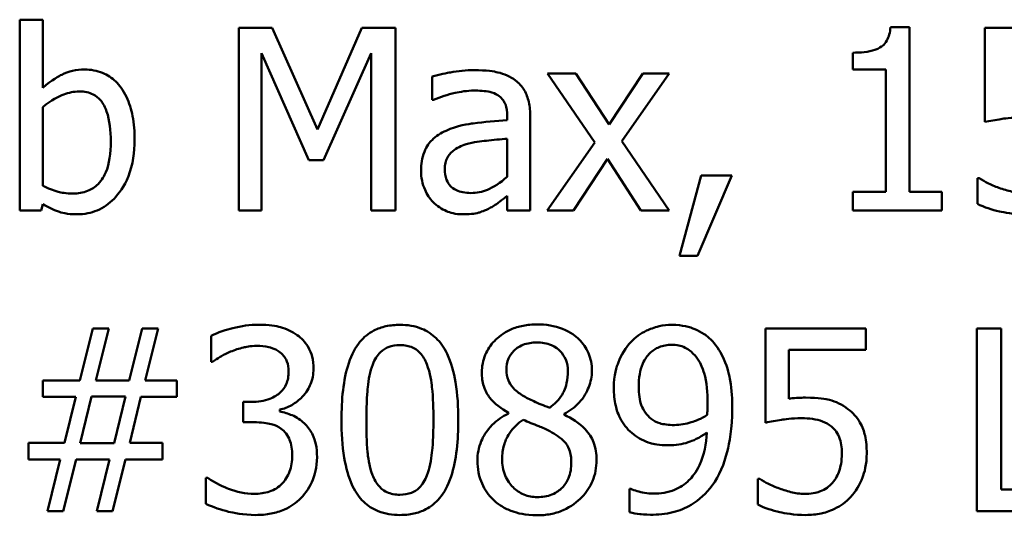
# Model space of a CAD drawing. Units: inches. Extents: x 0.05 to 2.15, y 0.02 to 1.68.
# Drawn here: x 1.65 to 1.69, y 0.5 to 0.53 of the extents above; entities that cross this region are included whole.
import ezdxf

# ---------------------------------------------------------------- set-up
doc = ezdxf.new("R2010")
doc.units = ezdxf.units.IN
doc.header["$LTSCALE"] = 0.1
doc.header["$MEASUREMENT"] = 0
doc.layers.add('Visible (ANSI)', color=7, linetype='Continuous', lineweight=50)

msp = doc.modelspace()

# ---------------------------------------------------------------- linework, layer by layer
at = {"layer": 'Visible (ANSI)'}
for p, q in [((1.648066, 0.527998), (1.646953, 0.527998)), ((1.646953, 0.527998), (1.646953, 0.518806)), ((1.648066, 0.524718), (1.648066, 0.527998)), ((1.657508, 0.527606), (1.657508, 0.518806)), ((1.659105, 0.527606), (1.657508, 0.527606)), ((1.661301, 0.522707), (1.659105, 0.527606)), ((1.663427, 0.527606), (1.661301, 0.522707)), ((1.665053, 0.527606), (1.663427, 0.527606)), ((1.665053, 0.518806), (1.665053, 0.527606)), ((1.689798, 0.527634), (1.688885, 0.527634)), ((1.689798, 0.519704), (1.689798, 0.527634)), ((1.698263, 0.527606), (1.693435, 0.527606)), ((1.693435, 0.527606), (1.693435, 0.52307)), ((1.658599, 0.518806), (1.658599, 0.526386)), ((1.658599, 0.526386), (1.660874, 0.521231)), ((1.661587, 0.521231), (1.663883, 0.526386)), ((1.663883, 0.526386), (1.663883, 0.518806)), ((1.687067, 0.526408), (1.687067, 0.525602)), ((1.673738, 0.525409), (1.672376, 0.525409)), ((1.672376, 0.525409), (1.674644, 0.522079)), ((1.675336, 0.522949), (1.673738, 0.525409)), ((1.676969, 0.525409), (1.675336, 0.522949)), ((1.675956, 0.52215), (1.678231, 0.525409)), ((1.678231, 0.525409), (1.676969, 0.525409)), ((1.687067, 0.525602), (1.688664, 0.525602)), ((1.688664, 0.525602), (1.688664, 0.519704)), ((1.666814, 0.525267), (1.666814, 0.524133)), ((1.666814, 0.524133), (1.666878, 0.524133)), ((1.648066, 0.519997), (1.648066, 0.523784)), ((1.670429, 0.523363), (1.670429, 0.523149)), ((1.671542, 0.518806), (1.671542, 0.52332)), ((1.670429, 0.522265), (1.670429, 0.520432)), ((1.674644, 0.522079), (1.672355, 0.518806)), ((1.678231, 0.518806), (1.675956, 0.52215)), ((1.660874, 0.521231), (1.661587, 0.521231)), ((1.673617, 0.518806), (1.675265, 0.521288)), ((1.675265, 0.521288), (1.676869, 0.518806)), ((1.679764, 0.520489), (1.678723, 0.516617)), ((1.679586, 0.516617), (1.681241, 0.520489)), ((1.681241, 0.520489), (1.679764, 0.520489)), ((1.693157, 0.520368), (1.693071, 0.520368)), ((1.693071, 0.520368), (1.693071, 0.51912)), ((1.687067, 0.519704), (1.687067, 0.518806)), ((1.688664, 0.519704), (1.687067, 0.519704)), ((1.69136, 0.519704), (1.689798, 0.519704)), ((1.69136, 0.518806), (1.69136, 0.519704)), ((1.670429, 0.519505), (1.670429, 0.518806)), ((1.646953, 0.518806), (1.647994, 0.518806)), ((1.647994, 0.518806), (1.648066, 0.519113)), ((1.657508, 0.518806), (1.658599, 0.518806)), ((1.663883, 0.518806), (1.665053, 0.518806)), ((1.670429, 0.518806), (1.671542, 0.518806)), ((1.672355, 0.518806), (1.673617, 0.518806)), ((1.676869, 0.518806), (1.678231, 0.518806)), ((1.687067, 0.518806), (1.69136, 0.518806)), ((1.678723, 0.516617), (1.679586, 0.516617)), ((1.650476, 0.513117), (1.649856, 0.510621)), ((1.651239, 0.513117), (1.650476, 0.513117)), ((1.650619, 0.510621), (1.651239, 0.513117)), ((1.652851, 0.513117), (1.65223, 0.510621)), ((1.653614, 0.513117), (1.652851, 0.513117)), ((1.652994, 0.510621), (1.653614, 0.513117)), ((1.687694, 0.513117), (1.682866, 0.513117)), ((1.682866, 0.513117), (1.682866, 0.508581)), ((1.687694, 0.512083), (1.687694, 0.513117)), ((1.694212, 0.513117), (1.693043, 0.513117)), ((1.693043, 0.513117), (1.693043, 0.504317)), ((1.694212, 0.505358), (1.694212, 0.513117)), ((1.656167, 0.51276), (1.656167, 0.511512)), ((1.684, 0.509737), (1.684, 0.512083)), ((1.684, 0.512083), (1.687694, 0.512083)), ((1.656167, 0.511512), (1.656238, 0.511512)), ((1.649856, 0.510621), (1.648073, 0.510621)), ((1.648073, 0.510621), (1.648073, 0.509822)), ((1.65223, 0.510621), (1.650619, 0.510621)), ((1.65452, 0.510621), (1.652994, 0.510621)), ((1.65452, 0.509822), (1.65452, 0.510621)), ((1.648073, 0.509822), (1.649649, 0.509822)), ((1.649649, 0.509822), (1.649114, 0.507604)), ((1.649863, 0.50759), (1.650412, 0.509837)), ((1.650412, 0.509837), (1.652045, 0.509837)), ((1.652045, 0.509837), (1.651496, 0.50759)), ((1.652252, 0.507604), (1.652787, 0.509822)), ((1.652787, 0.509822), (1.65452, 0.509822)), ((1.658114, 0.50958), (1.657722, 0.50958)), ((1.657722, 0.50958), (1.657722, 0.508603)), ((1.659476, 0.509123), (1.659476, 0.509209)), ((1.670487, 0.509052), (1.670487, 0.509016)), ((1.673168, 0.508967), (1.673168, 0.509002)), ((1.657722, 0.508603), (1.658221, 0.508603)), ((1.649114, 0.507604), (1.647381, 0.507604)), ((1.647381, 0.507604), (1.647381, 0.506806)), ((1.651496, 0.50759), (1.649863, 0.50759)), ((1.653828, 0.507604), (1.652252, 0.507604)), ((1.653828, 0.506806), (1.653828, 0.507604)), ((1.647381, 0.506806), (1.648907, 0.506806)), ((1.648907, 0.506806), (1.648287, 0.504317)), ((1.64905, 0.504317), (1.64967, 0.506806)), ((1.64967, 0.506806), (1.651282, 0.506806)), ((1.651282, 0.506806), (1.650662, 0.504317)), ((1.651425, 0.504317), (1.652045, 0.506806)), ((1.652045, 0.506806), (1.653828, 0.506806)), ((1.65601, 0.505921), (1.655924, 0.505921)), ((1.655924, 0.505921), (1.655924, 0.504674)), ((1.682588, 0.505879), (1.682503, 0.505879)), ((1.682503, 0.505879), (1.682503, 0.504631)), ((1.676384, 0.505401), (1.676327, 0.505401)), ((1.676327, 0.505401), (1.676327, 0.504267)), ((1.698142, 0.505358), (1.694212, 0.505358)), ((1.648287, 0.504317), (1.64905, 0.504317)), ((1.650662, 0.504317), (1.651425, 0.504317)), ((1.693043, 0.504317), (1.698142, 0.504317))]:
    msp.add_line(p, q, dxfattribs=at)
for points, knots in [([(1.688885, 0.527634), (1.688876, 0.527516), (1.688858, 0.527395), (1.6888, 0.52718), (1.688763, 0.527083), (1.688659, 0.526895), (1.68859, 0.526809), (1.688454, 0.526697), (1.688345, 0.526616), (1.687828, 0.526441), (1.687443, 0.526408), (1.687067, 0.526408)], [-0.1105982, -0.1105982, -0.1105982, -0.1105982, -0.0838996, -0.0838996, -0.0608552, -0.0608552, -0.0358798, -0.0358798, -0.0214871, -0.0214871, 0, 0, 0, 0]), ([(1.650084, 0.525595), (1.649886, 0.525595), (1.649689, 0.525576), (1.649315, 0.525492), (1.649141, 0.52543), (1.648866, 0.52529), (1.648497, 0.525105), (1.648066, 0.524718)], [-0.1369584, -0.1369584, -0.1369584, -0.1369584, -0.0834691, -0.0834691, -0.033113, -0.033113, 0, 0, 0, 0]), ([(1.652487, 0.522215), (1.652487, 0.522594), (1.65246, 0.522981), (1.652328, 0.523672), (1.652234, 0.523987), (1.651936, 0.524607), (1.651749, 0.524846), (1.651393, 0.525195), (1.651183, 0.525337), (1.650671, 0.525548), (1.65038, 0.525595), (1.650084, 0.525595)], [-0.0720415, -0.0720415, -0.0720415, -0.0720415, -0.0576868, -0.0576868, -0.04541159, -0.04541159, -0.03165017, -0.03165017, -0.01691002, -0.01691002, 0, 0, 0, 0]), ([(1.668832, 0.525566), (1.66845, 0.525566), (1.66807, 0.525529), (1.667583, 0.525439), (1.667129, 0.525355), (1.666814, 0.525267)], [-0.08173751, -0.08173751, -0.08173751, -0.08173751, -0.01869204, -0.01869204, 0, 0, 0, 0]), ([(1.670822, 0.525074), (1.670698, 0.525167), (1.670567, 0.525245), (1.670284, 0.525375), (1.670136, 0.525424), (1.669798, 0.525502), (1.669452, 0.525566), (1.668832, 0.525566)], [-0.09309002, -0.09309002, -0.09309002, -0.09309002, -0.06449296, -0.06449296, -0.03542482, -0.03542482, 0, 0, 0, 0]), ([(1.671542, 0.52332), (1.671542, 0.523558), (1.671522, 0.523802), (1.671424, 0.524233), (1.671355, 0.524422), (1.671141, 0.524785), (1.670997, 0.524944), (1.670822, 0.525074)], [-0.03769246, -0.03769246, -0.03769246, -0.03769246, -0.02410405, -0.02410405, -0.01248569, -0.01248569, 0, 0, 0, 0]), ([(1.648066, 0.523784), (1.648462, 0.524128), (1.648854, 0.524312), (1.649315, 0.524487), (1.649564, 0.524539), (1.64982, 0.524539)], [-0.02821525, -0.02821525, -0.02821525, -0.02821525, -0.01464043, -0.01464043, 0, 0, 0, 0]), ([(1.64982, 0.524539), (1.649942, 0.524539), (1.650064, 0.524529), (1.65029, 0.52448), (1.650394, 0.524445), (1.650629, 0.524325), (1.650747, 0.524231), (1.650911, 0.524038), (1.651033, 0.523875), (1.651289, 0.523153), (1.651339, 0.522639), (1.651339, 0.522129)], [-0.1284019, -0.1284019, -0.1284019, -0.1284019, -0.1035425, -0.1035425, -0.0809586, -0.0809586, -0.0495854, -0.0495854, -0.0291601, -0.0291601, 0, 0, 0, 0]), ([(1.666878, 0.524133), (1.667215, 0.524276), (1.667562, 0.52439), (1.668174, 0.524524), (1.668507, 0.524582), (1.668825, 0.524582)], [-0.04359024, -0.04359024, -0.04359024, -0.04359024, -0.01815284, -0.01815284, 0, 0, 0, 0]), ([(1.668825, 0.524582), (1.66907, 0.524582), (1.669375, 0.524564), (1.669731, 0.524484), (1.669863, 0.524436), (1.66998, 0.524361)], [-0.02085074, -0.02085074, -0.02085074, -0.02085074, -0.00796314, -0.00796314, 0, 0, 0, 0]), ([(1.66998, 0.524361), (1.670061, 0.52431), (1.670131, 0.524248), (1.670239, 0.524117), (1.670297, 0.524033), (1.670406, 0.523755), (1.670429, 0.52356), (1.670429, 0.523363)], [-0.02898158, -0.02898158, -0.02898158, -0.02898158, -0.01898759, -0.01898759, -0.01127432, -0.01127432, 0, 0, 0, 0]), ([(1.670429, 0.523149), (1.669887, 0.523118), (1.669336, 0.523071), (1.668588, 0.522976), (1.668031, 0.522902), (1.667484, 0.52265)], [-0.1235061, -0.1235061, -0.1235061, -0.1235061, -0.0344129, -0.0344129, 0, 0, 0, 0]), ([(1.693435, 0.52307), (1.693674, 0.523123), (1.69397, 0.523172), (1.694337, 0.523229), (1.694695, 0.523284), (1.695175, 0.523284)], [-0.07866243, -0.07866243, -0.07866243, -0.07866243, -0.02742883, -0.02742883, 0, 0, 0, 0]), ([(1.667484, 0.52265), (1.667235, 0.522539), (1.667002, 0.522394), (1.666707, 0.522094), (1.666555, 0.521914), (1.666324, 0.521339), (1.666279, 0.521028), (1.666279, 0.520717)], [-0.06756847, -0.06756847, -0.06756847, -0.06756847, -0.03536887, -0.03536887, -0.01777976, -0.01777976, 0, 0, 0, 0]), ([(1.651339, 0.522129), (1.651339, 0.521571), (1.651273, 0.521056), (1.651034, 0.520485), (1.650924, 0.520275), (1.650581, 0.519935), (1.650414, 0.519824), (1.650002, 0.519656), (1.649763, 0.519619), (1.649521, 0.519619)], [-0.08269533, -0.08269533, -0.08269533, -0.08269533, -0.04142315, -0.04142315, -0.02545734, -0.02545734, -0.01382605, -0.01382605, 0, 0, 0, 0]), ([(1.649735, 0.51862), (1.649902, 0.51862), (1.650068, 0.518635), (1.65039, 0.518699), (1.650543, 0.518745), (1.650998, 0.518939), (1.651264, 0.519133), (1.65172, 0.519603), (1.651987, 0.519945), (1.652407, 0.521013), (1.652487, 0.521618), (1.652487, 0.522215)], [-0.1303155, -0.1303155, -0.1303155, -0.1303155, -0.1139446, -0.1139446, -0.0981716, -0.0981716, -0.0655282, -0.0655282, -0.0340907, -0.0340907, 0, 0, 0, 0]), ([(1.668447, 0.521994), (1.668818, 0.522106), (1.66916, 0.522141), (1.669743, 0.5222), (1.670112, 0.522236), (1.670429, 0.522265)], [-0.03370673, -0.03370673, -0.03370673, -0.03370673, -0.01821526, -0.01821526, 0, 0, 0, 0]), ([(1.667427, 0.520796), (1.667427, 0.520899), (1.667436, 0.521002), (1.667479, 0.521193), (1.66751, 0.52128), (1.667596, 0.52144), (1.667667, 0.521544), (1.668002, 0.521818), (1.668217, 0.521923), (1.668447, 0.521994)], [-0.04894456, -0.04894456, -0.04894456, -0.04894456, -0.03619817, -0.03619817, -0.02471921, -0.02471921, -0.01374236, -0.01374236, 0, 0, 0, 0]), ([(1.666279, 0.520717), (1.666279, 0.520558), (1.666295, 0.5204), (1.66636, 0.520088), (1.666409, 0.51994), (1.666569, 0.519578), (1.666697, 0.519377), (1.666864, 0.519205)], [-0.0316051, -0.0316051, -0.0316051, -0.0316051, -0.02262053, -0.02262053, -0.01367934, -0.01367934, 0, 0, 0, 0]), ([(1.668682, 0.519647), (1.668554, 0.519647), (1.668424, 0.519657), (1.668188, 0.519702), (1.668081, 0.519734), (1.667849, 0.519845), (1.667761, 0.519919), (1.667618, 0.520069), (1.667556, 0.520171), (1.667449, 0.520446), (1.667427, 0.520623), (1.667427, 0.520796)], [-0.02966207, -0.02966207, -0.02966207, -0.02966207, -0.02538916, -0.02538916, -0.02169113, -0.02169113, -0.01681675, -0.01681675, -0.00987999, -0.00987999, 0, 0, 0, 0]), ([(1.670429, 0.520432), (1.670103, 0.520137), (1.669753, 0.519915), (1.669223, 0.519694), (1.668957, 0.519647), (1.668682, 0.519647)], [-0.03280138, -0.03280138, -0.03280138, -0.03280138, -0.01566871, -0.01566871, 0, 0, 0, 0]), ([(1.694105, 0.519897), (1.693916, 0.519968), (1.693726, 0.520048), (1.693475, 0.520175), (1.69329, 0.520269), (1.693157, 0.520368)], [-0.0338159, -0.0338159, -0.0338159, -0.0338159, -0.00946381, -0.00946381, 0, 0, 0, 0]), ([(1.649521, 0.519619), (1.649189, 0.519619), (1.648955, 0.519666), (1.64856, 0.519771), (1.648298, 0.519883), (1.648066, 0.519997)], [-0.0232704, -0.0232704, -0.0232704, -0.0232704, -0.01476203, -0.01476203, 0, 0, 0, 0]), ([(1.695396, 0.51964), (1.695179, 0.51964), (1.694955, 0.519658), (1.694528, 0.519759), (1.694315, 0.519824), (1.694105, 0.519897)], [-0.02510075, -0.02510075, -0.02510075, -0.02510075, -0.01268043, -0.01268043, 0, 0, 0, 0]), ([(1.666864, 0.519205), (1.66705, 0.519019), (1.667266, 0.518875), (1.667678, 0.518703), (1.667938, 0.51862), (1.668283, 0.51862)], [-0.04811469, -0.04811469, -0.04811469, -0.04811469, -0.0197134, -0.0197134, 0, 0, 0, 0]), ([(1.669624, 0.518941), (1.66978, 0.519019), (1.669929, 0.519119), (1.670186, 0.519321), (1.670307, 0.519414), (1.670429, 0.519505)], [-0.01867648, -0.01867648, -0.01867648, -0.01867648, -0.00872201, -0.00872201, 0, 0, 0, 0]), ([(1.648066, 0.519113), (1.648304, 0.518966), (1.648554, 0.518844), (1.648934, 0.518712), (1.649218, 0.51862), (1.649735, 0.51862)], [-0.09686265, -0.09686265, -0.09686265, -0.09686265, -0.02950122, -0.02950122, 0, 0, 0, 0]), ([(1.668283, 0.51862), (1.668575, 0.51862), (1.668852, 0.518641), (1.669143, 0.518728), (1.669341, 0.51879), (1.669624, 0.518941)], [-0.06176142, -0.06176142, -0.06176142, -0.06176142, -0.01832345, -0.01832345, 0, 0, 0, 0]), ([(1.693071, 0.51912), (1.693404, 0.518956), (1.693773, 0.518841), (1.694362, 0.518708), (1.694801, 0.51862), (1.695375, 0.51862)], [-0.08466906, -0.08466906, -0.08466906, -0.08466906, -0.03281129, -0.03281129, 0, 0, 0, 0]), ([(1.658463, 0.513302), (1.658042, 0.513302), (1.65762, 0.513239), (1.65692, 0.513061), (1.656499, 0.512939), (1.656167, 0.51276)], [-0.05172735, -0.05172735, -0.05172735, -0.05172735, -0.02154967, -0.02154967, 0, 0, 0, 0]), ([(1.660317, 0.512803), (1.66007, 0.512977), (1.6598, 0.513102), (1.659304, 0.513237), (1.658974, 0.513302), (1.658463, 0.513302)], [-0.07093207, -0.07093207, -0.07093207, -0.07093207, -0.02919779, -0.02919779, 0, 0, 0, 0]), ([(1.665266, 0.513295), (1.665039, 0.513295), (1.664812, 0.513275), (1.664387, 0.513181), (1.664192, 0.513113), (1.663749, 0.512882), (1.663528, 0.512699), (1.663126, 0.512217), (1.662942, 0.511886), (1.662533, 0.51065), (1.66245, 0.50967), (1.66245, 0.50871)], [-0.1513951, -0.1513951, -0.1513951, -0.1513951, -0.130743, -0.130743, -0.1118783, -0.1118783, -0.0853141, -0.0853141, -0.0548475, -0.0548475, 0, 0, 0, 0]), ([(1.668076, 0.508717), (1.668076, 0.509316), (1.668041, 0.509946), (1.667862, 0.510999), (1.667736, 0.511475), (1.667371, 0.512234), (1.667191, 0.512471), (1.66681, 0.512848), (1.666575, 0.513002), (1.665978, 0.513243), (1.665623, 0.513295), (1.665266, 0.513295)], [-0.09187439, -0.09187439, -0.09187439, -0.09187439, -0.06892108, -0.06892108, -0.05102368, -0.05102368, -0.03674876, -0.03674876, -0.02036935, -0.02036935, 0, 0, 0, 0]), ([(1.671863, 0.513317), (1.671639, 0.513317), (1.671415, 0.513298), (1.670992, 0.513215), (1.670794, 0.513154), (1.670234, 0.512905), (1.669981, 0.512687), (1.669626, 0.51232), (1.669476, 0.5121), (1.669259, 0.511579), (1.66921, 0.511293), (1.66921, 0.510999)], [-0.06064936, -0.06064936, -0.06064936, -0.06064936, -0.05304173, -0.05304173, -0.04597984, -0.04597984, -0.03223022, -0.03223022, -0.01678601, -0.01678601, 0, 0, 0, 0]), ([(1.674509, 0.511077), (1.674509, 0.511228), (1.674496, 0.511378), (1.67444, 0.511667), (1.6744, 0.511804), (1.674238, 0.512185), (1.674084, 0.512403), (1.673736, 0.512743), (1.673488, 0.512949), (1.672709, 0.513258), (1.672284, 0.513317), (1.671863, 0.513317)], [-0.1103282, -0.1103282, -0.1103282, -0.1103282, -0.0936647, -0.0936647, -0.0778578, -0.0778578, -0.0478932, -0.0478932, -0.0240707, -0.0240707, 0, 0, 0, 0]), ([(1.678359, 0.513295), (1.678152, 0.513295), (1.677948, 0.513271), (1.677503, 0.513169), (1.677295, 0.513087), (1.676858, 0.512879), (1.676605, 0.512699), (1.676391, 0.512468)], [-0.0356064, -0.0356064, -0.0356064, -0.0356064, -0.02762366, -0.02762366, -0.01800593, -0.01800593, 0, 0, 0, 0]), ([(1.680313, 0.512504), (1.680193, 0.512631), (1.680062, 0.512744), (1.679773, 0.512943), (1.67962, 0.513025), (1.67924, 0.513182), (1.678882, 0.513295), (1.678359, 0.513295)], [-0.07437535, -0.07437535, -0.07437535, -0.07437535, -0.05216012, -0.05216012, -0.02988943, -0.02988943, 0, 0, 0, 0]), ([(1.661102, 0.511177), (1.661102, 0.511376), (1.661082, 0.511576), (1.660997, 0.511905), (1.660938, 0.512078), (1.660692, 0.512478), (1.660521, 0.512656), (1.660317, 0.512803)], [-0.04451252, -0.04451252, -0.04451252, -0.04451252, -0.02681359, -0.02681359, -0.0143465, -0.0143465, 0, 0, 0, 0]), ([(1.657108, 0.512004), (1.657312, 0.512085), (1.65752, 0.512152), (1.657831, 0.512228), (1.658063, 0.512283), (1.658371, 0.512283)], [-0.05550984, -0.05550984, -0.05550984, -0.05550984, -0.01758522, -0.01758522, 0, 0, 0, 0]), ([(1.658371, 0.512283), (1.658565, 0.512283), (1.658759, 0.512264), (1.659037, 0.512202), (1.659231, 0.512153), (1.65944, 0.512012)], [-0.04505866, -0.04505866, -0.04505866, -0.04505866, -0.01442956, -0.01442956, 0, 0, 0, 0]), ([(1.663954, 0.511391), (1.664, 0.511505), (1.664054, 0.511616), (1.664179, 0.511812), (1.664247, 0.511898), (1.664459, 0.512106), (1.664592, 0.512177), (1.66488, 0.512292), (1.665074, 0.512318), (1.665266, 0.512318)], [-0.02605279, -0.02605279, -0.02605279, -0.02605279, -0.02166264, -0.02166264, -0.0177107, -0.0177107, -0.011007, -0.011007, 0, 0, 0, 0]), ([(1.665266, 0.512318), (1.665374, 0.512318), (1.665483, 0.51231), (1.665685, 0.512272), (1.665778, 0.512244), (1.66595, 0.512167), (1.666086, 0.512095), (1.666373, 0.51179), (1.666479, 0.511602), (1.666557, 0.511405)], [-0.0505764, -0.0505764, -0.0505764, -0.0505764, -0.03654814, -0.03654814, -0.02389863, -0.02389863, -0.01211276, -0.01211276, 0, 0, 0, 0]), ([(1.670394, 0.511134), (1.670394, 0.511318), (1.670422, 0.511499), (1.670551, 0.511808), (1.670634, 0.51193), (1.670829, 0.512123), (1.670973, 0.51224), (1.671399, 0.512413), (1.671627, 0.512447), (1.671856, 0.512447)], [-0.06228529, -0.06228529, -0.06228529, -0.06228529, -0.04256382, -0.04256382, -0.02631019, -0.02631019, -0.01306512, -0.01306512, 0, 0, 0, 0]), ([(1.671856, 0.512447), (1.672094, 0.512447), (1.672335, 0.512413), (1.672766, 0.512231), (1.672897, 0.512114), (1.67309, 0.511915), (1.673184, 0.511776), (1.673322, 0.511442), (1.673353, 0.511255), (1.673353, 0.511063)], [-0.03314961, -0.03314961, -0.03314961, -0.03314961, -0.02678069, -0.02678069, -0.02067546, -0.02067546, -0.01093867, -0.01093867, 0, 0, 0, 0]), ([(1.676391, 0.512468), (1.676125, 0.512187), (1.675927, 0.511859), (1.6757, 0.511282), (1.675564, 0.510871), (1.675564, 0.510257)], [-0.09354949, -0.09354949, -0.09354949, -0.09354949, -0.03508251, -0.03508251, 0, 0, 0, 0]), ([(1.676762, 0.510307), (1.676762, 0.510511), (1.676776, 0.510719), (1.676842, 0.511094), (1.676889, 0.511265), (1.677062, 0.511663), (1.677188, 0.511817), (1.677427, 0.512053), (1.677574, 0.512152), (1.677935, 0.5123), (1.678142, 0.512332), (1.678352, 0.512332)], [-0.04438728, -0.04438728, -0.04438728, -0.04438728, -0.03731307, -0.03731307, -0.03121011, -0.03121011, -0.02229876, -0.02229876, -0.01201391, -0.01201391, 0, 0, 0, 0]), ([(1.678352, 0.512332), (1.678467, 0.512332), (1.678581, 0.512322), (1.678778, 0.51228), (1.678892, 0.512249), (1.679178, 0.512109), (1.679329, 0.511976), (1.679458, 0.511833)], [-0.0277727, -0.0277727, -0.0277727, -0.0277727, -0.01818973, -0.01818973, -0.0109741, -0.0109741, 0, 0, 0, 0]), ([(1.681269, 0.509245), (1.681269, 0.509693), (1.681243, 0.510164), (1.681131, 0.510825), (1.681052, 0.511216), (1.680731, 0.511955), (1.68055, 0.512252), (1.680313, 0.512504)], [-0.09927515, -0.09927515, -0.09927515, -0.09927515, -0.0460459, -0.0460459, -0.01976641, -0.01976641, 0, 0, 0, 0]), ([(1.656238, 0.511512), (1.656359, 0.511596), (1.656487, 0.511678), (1.656669, 0.511789), (1.656826, 0.511884), (1.657108, 0.512004)], [-0.05648561, -0.05648561, -0.05648561, -0.05648561, -0.01754472, -0.01754472, 0, 0, 0, 0]), ([(1.65944, 0.512012), (1.659524, 0.511954), (1.659596, 0.511886), (1.659708, 0.511746), (1.659773, 0.511652), (1.659881, 0.511382), (1.659904, 0.511218), (1.659904, 0.511056)], [-0.02626739, -0.02626739, -0.02626739, -0.02626739, -0.01664273, -0.01664273, -0.00927004, -0.00927004, 0, 0, 0, 0]), ([(1.679458, 0.511833), (1.679562, 0.511724), (1.679648, 0.511597), (1.679829, 0.51125), (1.679891, 0.511043), (1.680038, 0.510536), (1.680078, 0.510017), (1.680078, 0.509509)], [-0.03793138, -0.03793138, -0.03793138, -0.03793138, -0.03449481, -0.03449481, -0.02905755, -0.02905755, 0, 0, 0, 0]), ([(1.659476, 0.509209), (1.659681, 0.509253), (1.659875, 0.509325), (1.660244, 0.509536), (1.660409, 0.50967), (1.660768, 0.51005), (1.660886, 0.510261), (1.661057, 0.51067), (1.661102, 0.51092), (1.661102, 0.511177)], [-0.0398048, -0.0398048, -0.0398048, -0.0398048, -0.03262979, -0.03262979, -0.02530256, -0.02530256, -0.01472413, -0.01472413, 0, 0, 0, 0]), ([(1.663648, 0.50871), (1.663648, 0.509581), (1.663696, 0.510097), (1.663751, 0.510653), (1.663819, 0.511051), (1.663954, 0.511391)], [-0.03203343, -0.03203343, -0.03203343, -0.03203343, -0.02090362, -0.02090362, 0, 0, 0, 0]), ([(1.666557, 0.511405), (1.666726, 0.51098), (1.666783, 0.51051), (1.666861, 0.509781), (1.666878, 0.509227), (1.666878, 0.508717)], [-0.0417745, -0.0417745, -0.0417745, -0.0417745, -0.02914173, -0.02914173, 0, 0, 0, 0]), ([(1.671235, 0.509851), (1.671052, 0.509956), (1.670875, 0.510084), (1.670591, 0.51039), (1.670525, 0.51052), (1.670421, 0.510777), (1.670394, 0.510955), (1.670394, 0.511134)], [-0.02154574, -0.02154574, -0.02154574, -0.02154574, -0.01581438, -0.01581438, -0.01025622, -0.01025622, 0, 0, 0, 0]), ([(1.659904, 0.511056), (1.659904, 0.510945), (1.659895, 0.510835), (1.659855, 0.510626), (1.659826, 0.510529), (1.659722, 0.510291), (1.659632, 0.510163), (1.659384, 0.509926), (1.659206, 0.509813), (1.658721, 0.509621), (1.658416, 0.50958), (1.658114, 0.50958)], [-0.05509626, -0.05509626, -0.05509626, -0.05509626, -0.04756643, -0.04756643, -0.0406596, -0.0406596, -0.02981981, -0.02981981, -0.01725167, -0.01725167, 0, 0, 0, 0]), ([(1.66921, 0.510999), (1.66921, 0.510775), (1.669236, 0.51055), (1.669378, 0.510094), (1.669485, 0.509925), (1.669819, 0.509494), (1.670151, 0.509247), (1.670487, 0.509052)], [-0.03895861, -0.03895861, -0.03895861, -0.03895861, -0.03107385, -0.03107385, -0.02216721, -0.02216721, 0, 0, 0, 0]), ([(1.673353, 0.511063), (1.673353, 0.510868), (1.673335, 0.510672), (1.673223, 0.510178), (1.673115, 0.509993), (1.672925, 0.509685), (1.672703, 0.509475), (1.672476, 0.509302)], [-0.02327206, -0.02327206, -0.02327206, -0.02327206, -0.02060326, -0.02060326, -0.01634657, -0.01634657, 0, 0, 0, 0]), ([(1.673168, 0.509002), (1.673444, 0.509142), (1.673691, 0.509321), (1.674119, 0.509794), (1.674263, 0.510062), (1.674454, 0.510546), (1.674509, 0.510807), (1.674509, 0.511077)], [-0.04324031, -0.04324031, -0.04324031, -0.04324031, -0.02976684, -0.02976684, -0.01545073, -0.01545073, 0, 0, 0, 0]), ([(1.675564, 0.510257), (1.675564, 0.50997), (1.675589, 0.509677), (1.675696, 0.509211), (1.675771, 0.508963), (1.676074, 0.50843), (1.676274, 0.508201), (1.67652, 0.508011)], [-0.06112002, -0.06112002, -0.06112002, -0.06112002, -0.03501818, -0.03501818, -0.01774315, -0.01774315, 0, 0, 0, 0]), ([(1.677361, 0.508774), (1.677259, 0.508857), (1.677168, 0.508951), (1.676992, 0.509189), (1.676937, 0.509309), (1.676798, 0.509659), (1.676762, 0.509983), (1.676762, 0.510307)], [-0.02870369, -0.02870369, -0.02870369, -0.02870369, -0.02420059, -0.02420059, -0.01855423, -0.01855423, 0, 0, 0, 0]), ([(1.672476, 0.509302), (1.672177, 0.509399), (1.6719, 0.509526), (1.671603, 0.509664), (1.671381, 0.509769), (1.671235, 0.509851)], [-0.01503202, -0.01503202, -0.01503202, -0.01503202, -0.0095603, -0.0095603, 0, 0, 0, 0]), ([(1.684799, 0.509787), (1.684674, 0.509787), (1.684546, 0.509782), (1.684361, 0.509773), (1.684209, 0.509765), (1.684, 0.509737)], [-0.03681876, -0.03681876, -0.03681876, -0.03681876, -0.01202598, -0.01202598, 0, 0, 0, 0]), ([(1.686839, 0.509238), (1.686702, 0.509343), (1.686556, 0.509435), (1.686255, 0.509583), (1.686102, 0.509639), (1.68579, 0.509712), (1.685446, 0.509787), (1.684799, 0.509787)], [-0.1154143, -0.1154143, -0.1154143, -0.1154143, -0.0750598, -0.0750598, -0.0369498, -0.0369498, 0, 0, 0, 0]), ([(1.680078, 0.509509), (1.680078, 0.509339), (1.680075, 0.509258), (1.680068, 0.509114), (1.680063, 0.509023), (1.680057, 0.508952)], [-0.008376759, -0.008376759, -0.008376759, -0.008376759, -0.00406424, -0.00406424, 0, 0, 0, 0]), ([(1.680299, 0.505551), (1.680652, 0.50603), (1.680878, 0.5066), (1.681133, 0.507615), (1.681269, 0.508301), (1.681269, 0.509245)], [-0.1248521, -0.1248521, -0.1248521, -0.1248521, -0.0539426, -0.0539426, 0, 0, 0, 0]), ([(1.66066, 0.508553), (1.660487, 0.508717), (1.660292, 0.508849), (1.659879, 0.509016), (1.659679, 0.509082), (1.659476, 0.509123)], [-0.02548139, -0.02548139, -0.02548139, -0.02548139, -0.01188074, -0.01188074, 0, 0, 0, 0]), ([(1.670487, 0.509016), (1.670199, 0.508876), (1.669934, 0.508697), (1.669432, 0.508195), (1.669274, 0.50791), (1.669055, 0.507385), (1.668996, 0.507073), (1.668996, 0.506749)], [-0.04398541, -0.04398541, -0.04398541, -0.04398541, -0.03249822, -0.03249822, -0.01851192, -0.01851192, 0, 0, 0, 0]), ([(1.67473, 0.50677), (1.67473, 0.507068), (1.67469, 0.507369), (1.674505, 0.507854), (1.674386, 0.508059), (1.673901, 0.50857), (1.67354, 0.508794), (1.673168, 0.508967)], [-0.06279809, -0.06279809, -0.06279809, -0.06279809, -0.04020085, -0.04020085, -0.0234149, -0.0234149, 0, 0, 0, 0]), ([(1.678481, 0.508467), (1.678195, 0.508467), (1.677947, 0.508502), (1.677627, 0.508596), (1.677487, 0.508672), (1.677361, 0.508774)], [-0.01907208, -0.01907208, -0.01907208, -0.01907208, -0.00927146, -0.00927146, 0, 0, 0, 0]), ([(1.680057, 0.508952), (1.679775, 0.508762), (1.679488, 0.508658), (1.679031, 0.50852), (1.678755, 0.508467), (1.678481, 0.508467)], [-0.02731428, -0.02731428, -0.02731428, -0.02731428, -0.01569439, -0.01569439, 0, 0, 0, 0]), ([(1.682866, 0.508581), (1.683105, 0.508634), (1.683402, 0.508683), (1.683768, 0.50874), (1.684127, 0.508795), (1.684606, 0.508795)], [-0.07866243, -0.07866243, -0.07866243, -0.07866243, -0.02742883, -0.02742883, 0, 0, 0, 0]), ([(1.684606, 0.508795), (1.684965, 0.508795), (1.68533, 0.508751), (1.685773, 0.508585), (1.68592, 0.508502), (1.686047, 0.508389)], [-0.02708138, -0.02708138, -0.02708138, -0.02708138, -0.00972267, -0.00972267, 0, 0, 0, 0]), ([(1.687744, 0.507112), (1.687744, 0.507392), (1.687723, 0.507683), (1.687617, 0.508152), (1.687547, 0.508364), (1.687265, 0.508845), (1.687073, 0.50906), (1.686839, 0.509238)], [-0.05282399, -0.05282399, -0.05282399, -0.05282399, -0.03188237, -0.03188237, -0.01680504, -0.01680504, 0, 0, 0, 0]), ([(1.658221, 0.508603), (1.658592, 0.508603), (1.65888, 0.508559), (1.659237, 0.508465), (1.659401, 0.508394), (1.659547, 0.508289)], [-0.02108709, -0.02108709, -0.02108709, -0.02108709, -0.01028572, -0.01028572, 0, 0, 0, 0]), ([(1.661273, 0.506927), (1.661273, 0.507136), (1.661256, 0.507349), (1.661187, 0.50767), (1.661139, 0.507844), (1.660936, 0.508239), (1.660814, 0.508411), (1.66066, 0.508553)], [-0.04867928, -0.04867928, -0.04867928, -0.04867928, -0.02541015, -0.02541015, -0.01201042, -0.01201042, 0, 0, 0, 0]), ([(1.66245, 0.50871), (1.66245, 0.508109), (1.662484, 0.507477), (1.662662, 0.506425), (1.662786, 0.505948), (1.663141, 0.505208), (1.663316, 0.504969), (1.663709, 0.50458), (1.663945, 0.504426), (1.664546, 0.504184), (1.664906, 0.504132), (1.665266, 0.504132)], [-0.09799183, -0.09799183, -0.09799183, -0.09799183, -0.07218445, -0.07218445, -0.05218729, -0.05218729, -0.03701451, -0.03701451, -0.02060219, -0.02060219, 0, 0, 0, 0]), ([(1.663947, 0.506057), (1.66377, 0.50652), (1.663723, 0.506967), (1.66366, 0.507653), (1.663648, 0.50822), (1.663648, 0.50871)], [-0.0391533, -0.0391533, -0.0391533, -0.0391533, -0.02799135, -0.02799135, 0, 0, 0, 0]), ([(1.665266, 0.504132), (1.66549, 0.504132), (1.665715, 0.504152), (1.666133, 0.504244), (1.666326, 0.504311), (1.666767, 0.504541), (1.666989, 0.504722), (1.667393, 0.505206), (1.667579, 0.505539), (1.667992, 0.506776), (1.668076, 0.507756), (1.668076, 0.508717)], [-0.150403, -0.150403, -0.150403, -0.150403, -0.130206, -0.130206, -0.1117173, -0.1117173, -0.0853602, -0.0853602, -0.0549, -0.0549, 0, 0, 0, 0]), ([(1.666878, 0.508717), (1.666878, 0.507879), (1.666833, 0.507389), (1.666768, 0.506779), (1.666698, 0.506376), (1.666564, 0.506036)], [-0.03522271, -0.03522271, -0.03522271, -0.03522271, -0.02088148, -0.02088148, 0, 0, 0, 0]), ([(1.670187, 0.506834), (1.670187, 0.507062), (1.670215, 0.507288), (1.670318, 0.507645), (1.670395, 0.507857), (1.670721, 0.508342), (1.670938, 0.508549), (1.671193, 0.508717)], [-0.05881937, -0.05881937, -0.05881937, -0.05881937, -0.03338213, -0.03338213, -0.01741362, -0.01741362, 0, 0, 0, 0]), ([(1.671193, 0.508717), (1.671444, 0.508615), (1.671696, 0.508513), (1.672119, 0.508347), (1.672323, 0.50826), (1.672483, 0.508168)], [-0.02622859, -0.02622859, -0.02622859, -0.02622859, -0.01058208, -0.01058208, 0, 0, 0, 0]), ([(1.686047, 0.508389), (1.686129, 0.508321), (1.686202, 0.508245), (1.68635, 0.508043), (1.686398, 0.507938), (1.686515, 0.507655), (1.686546, 0.507388), (1.686546, 0.50712)], [-0.022794, -0.022794, -0.022794, -0.022794, -0.01962441, -0.01962441, -0.01536398, -0.01536398, 0, 0, 0, 0]), ([(1.659547, 0.508289), (1.659636, 0.508225), (1.659714, 0.50815), (1.659868, 0.50795), (1.659922, 0.507836), (1.660043, 0.507541), (1.660075, 0.507279), (1.660075, 0.507013)], [-0.02416797, -0.02416797, -0.02416797, -0.02416797, -0.02027549, -0.02027549, -0.01521107, -0.01521107, 0, 0, 0, 0]), ([(1.672483, 0.508168), (1.672748, 0.508024), (1.673008, 0.507855), (1.673274, 0.507572), (1.673357, 0.507458), (1.673493, 0.507089), (1.673517, 0.506868), (1.673517, 0.506656)], [-0.04368857, -0.04368857, -0.04368857, -0.04368857, -0.02241539, -0.02241539, -0.01210396, -0.01210396, 0, 0, 0, 0]), ([(1.67652, 0.508011), (1.676763, 0.507827), (1.677034, 0.507676), (1.677448, 0.507566), (1.677743, 0.50749), (1.678217, 0.50749)], [-0.0944239, -0.0944239, -0.0944239, -0.0944239, -0.02710011, -0.02710011, 0, 0, 0, 0]), ([(1.68005, 0.508104), (1.680015, 0.507573), (1.679914, 0.507023), (1.679518, 0.506174), (1.679323, 0.505945), (1.678982, 0.505606), (1.678751, 0.505452), (1.678169, 0.505216), (1.677826, 0.505166), (1.677482, 0.505166)], [-0.06199012, -0.06199012, -0.06199012, -0.06199012, -0.0471324, -0.0471324, -0.03586125, -0.03586125, -0.01966861, -0.01966861, 0, 0, 0, 0]), ([(1.678217, 0.50749), (1.678535, 0.50749), (1.67885, 0.507534), (1.679364, 0.507709), (1.67966, 0.507838), (1.68005, 0.508104)], [-0.06514915, -0.06514915, -0.06514915, -0.06514915, -0.02695655, -0.02695655, 0, 0, 0, 0]), ([(1.660075, 0.507013), (1.660075, 0.506732), (1.660043, 0.506454), (1.659911, 0.506122), (1.659816, 0.505897), (1.65959, 0.505643)], [-0.0650437, -0.0650437, -0.0650437, -0.0650437, -0.01944977, -0.01944977, 0, 0, 0, 0]), ([(1.660496, 0.504944), (1.660745, 0.505203), (1.660935, 0.5055), (1.661153, 0.506038), (1.661273, 0.506402), (1.661273, 0.506927)], [-0.07850218, -0.07850218, -0.07850218, -0.07850218, -0.03001311, -0.03001311, 0, 0, 0, 0]), ([(1.686546, 0.50712), (1.686546, 0.506692), (1.686476, 0.50643), (1.686354, 0.506065), (1.686246, 0.505864), (1.686097, 0.505686)], [-0.02196852, -0.02196852, -0.02196852, -0.02196852, -0.01323747, -0.01323747, 0, 0, 0, 0]), ([(1.686967, 0.504994), (1.687222, 0.505269), (1.68741, 0.505585), (1.687629, 0.506171), (1.687744, 0.506561), (1.687744, 0.507112)], [-0.07856647, -0.07856647, -0.07856647, -0.07856647, -0.03153094, -0.03153094, 0, 0, 0, 0]), ([(1.668996, 0.506749), (1.668996, 0.506557), (1.669014, 0.506366), (1.669095, 0.50596), (1.669159, 0.505781), (1.669344, 0.505352), (1.669522, 0.505094), (1.669752, 0.504873)], [-0.03402588, -0.03402588, -0.03402588, -0.03402588, -0.02671378, -0.02671378, -0.01823445, -0.01823445, 0, 0, 0, 0]), ([(1.671877, 0.504994), (1.671653, 0.504994), (1.671433, 0.505032), (1.67103, 0.5052), (1.670859, 0.50532), (1.670573, 0.505611), (1.670432, 0.505797), (1.670229, 0.506293), (1.670187, 0.506562), (1.670187, 0.506834)], [-0.06425028, -0.06425028, -0.06425028, -0.06425028, -0.0469642, -0.0469642, -0.03063379, -0.03063379, -0.01557646, -0.01557646, 0, 0, 0, 0]), ([(1.671863, 0.504117), (1.672084, 0.504117), (1.672305, 0.504136), (1.672727, 0.504218), (1.672926, 0.504278), (1.673522, 0.504535), (1.673819, 0.50478), (1.674242, 0.505218), (1.674418, 0.505477), (1.674672, 0.506088), (1.67473, 0.506425), (1.67473, 0.50677)], [-0.07081882, -0.07081882, -0.07081882, -0.07081882, -0.06243521, -0.06243521, -0.05453924, -0.05453924, -0.03784209, -0.03784209, -0.01973889, -0.01973889, 0, 0, 0, 0]), ([(1.673517, 0.506656), (1.673517, 0.506402), (1.673481, 0.506146), (1.67331, 0.505735), (1.673206, 0.505578), (1.672978, 0.50535), (1.672824, 0.505218), (1.67236, 0.50503), (1.672119, 0.504994), (1.671877, 0.504994)], [-0.07889275, -0.07889275, -0.07889275, -0.07889275, -0.05018534, -0.05018534, -0.02861298, -0.02861298, -0.01382206, -0.01382206, 0, 0, 0, 0]), ([(1.658256, 0.505151), (1.657825, 0.505151), (1.657409, 0.505242), (1.656827, 0.505473), (1.656368, 0.50566), (1.65601, 0.505921)], [-0.08123563, -0.08123563, -0.08123563, -0.08123563, -0.02536571, -0.02536571, 0, 0, 0, 0]), ([(1.665266, 0.505109), (1.665153, 0.505109), (1.665039, 0.505118), (1.664828, 0.505159), (1.66473, 0.505189), (1.664565, 0.505266), (1.664423, 0.505341), (1.664128, 0.505663), (1.664023, 0.505855), (1.663947, 0.506057)], [-0.05874874, -0.05874874, -0.05874874, -0.05874874, -0.04093431, -0.04093431, -0.02493344, -0.02493344, -0.01235418, -0.01235418, 0, 0, 0, 0]), ([(1.666564, 0.506036), (1.666521, 0.505922), (1.666468, 0.505812), (1.666346, 0.505616), (1.666279, 0.505529), (1.66607, 0.505324), (1.665937, 0.505251), (1.665649, 0.505135), (1.665457, 0.505109), (1.665266, 0.505109)], [-0.02640177, -0.02640177, -0.02640177, -0.02640177, -0.02186049, -0.02186049, -0.01776658, -0.01776658, -0.01089855, -0.01089855, 0, 0, 0, 0]), ([(1.65959, 0.505643), (1.659509, 0.505556), (1.659418, 0.50548), (1.659213, 0.505352), (1.659101, 0.505302), (1.65875, 0.505192), (1.658502, 0.505151), (1.658256, 0.505151)], [-0.0278646, -0.0278646, -0.0278646, -0.0278646, -0.02104954, -0.02104954, -0.01402623, -0.01402623, 0, 0, 0, 0]), ([(1.677325, 0.504146), (1.677689, 0.504146), (1.678059, 0.504179), (1.678728, 0.504341), (1.67901, 0.504454), (1.679688, 0.50486), (1.680022, 0.505175), (1.680299, 0.505551)], [-0.06593944, -0.06593944, -0.06593944, -0.06593944, -0.04514808, -0.04514808, -0.0266671, -0.0266671, 0, 0, 0, 0]), ([(1.683537, 0.505408), (1.683347, 0.505479), (1.683158, 0.505559), (1.682907, 0.505686), (1.682722, 0.50578), (1.682588, 0.505879)], [-0.0338159, -0.0338159, -0.0338159, -0.0338159, -0.00946381, -0.00946381, 0, 0, 0, 0]), ([(1.686097, 0.505686), (1.686018, 0.505595), (1.68593, 0.505515), (1.685734, 0.505377), (1.68563, 0.505322), (1.685402, 0.505235), (1.685162, 0.505151), (1.684828, 0.505151)], [-0.05558884, -0.05558884, -0.05558884, -0.05558884, -0.03723233, -0.03723233, -0.01912223, -0.01912223, 0, 0, 0, 0]), ([(1.677482, 0.505166), (1.677166, 0.505166), (1.676898, 0.505222), (1.676585, 0.505312), (1.67647, 0.505352), (1.676384, 0.505401)], [-0.01593093, -0.01593093, -0.01593093, -0.01593093, -0.00564819, -0.00564819, 0, 0, 0, 0]), ([(1.684828, 0.505151), (1.68461, 0.505151), (1.684387, 0.505169), (1.683959, 0.50527), (1.683746, 0.505335), (1.683537, 0.505408)], [-0.02510075, -0.02510075, -0.02510075, -0.02510075, -0.01268043, -0.01268043, 0, 0, 0, 0]), ([(1.684806, 0.504132), (1.685054, 0.504132), (1.685302, 0.504154), (1.685705, 0.504242), (1.685933, 0.504304), (1.686487, 0.504573), (1.686747, 0.504758), (1.686967, 0.504994)], [-0.06065669, -0.06065669, -0.06065669, -0.06065669, -0.03521298, -0.03521298, -0.01845326, -0.01845326, 0, 0, 0, 0]), ([(1.655924, 0.504674), (1.656262, 0.504505), (1.65665, 0.504382), (1.657227, 0.50424), (1.657699, 0.504132), (1.658328, 0.504132)], [-0.09780348, -0.09780348, -0.09780348, -0.09780348, -0.0359193, -0.0359193, 0, 0, 0, 0]), ([(1.658328, 0.504132), (1.658574, 0.504132), (1.658822, 0.504151), (1.659287, 0.504241), (1.659501, 0.504305), (1.660005, 0.504529), (1.660269, 0.50471), (1.660496, 0.504944)], [-0.04552553, -0.04552553, -0.04552553, -0.04552553, -0.03150129, -0.03150129, -0.01862936, -0.01862936, 0, 0, 0, 0]), ([(1.669752, 0.504873), (1.669879, 0.504751), (1.670019, 0.504644), (1.670328, 0.504455), (1.670495, 0.504377), (1.67091, 0.504225), (1.671301, 0.504117), (1.671863, 0.504117)], [-0.07726404, -0.07726404, -0.07726404, -0.07726404, -0.05519, -0.05519, -0.03213394, -0.03213394, 0, 0, 0, 0]), ([(1.682503, 0.504631), (1.682835, 0.504467), (1.683204, 0.504352), (1.683794, 0.504219), (1.684232, 0.504132), (1.684806, 0.504132)], [-0.08466906, -0.08466906, -0.08466906, -0.08466906, -0.03281129, -0.03281129, 0, 0, 0, 0]), ([(1.676327, 0.504267), (1.676488, 0.504217), (1.676655, 0.504186), (1.676872, 0.504166), (1.677079, 0.504146), (1.677325, 0.504146)], [-0.06156837, -0.06156837, -0.06156837, -0.06156837, -0.01409379, -0.01409379, 0, 0, 0, 0])]:
    msp.add_open_spline(points, degree=3, knots=knots, dxfattribs=at)

doc.saveas('drawing.dxf')
